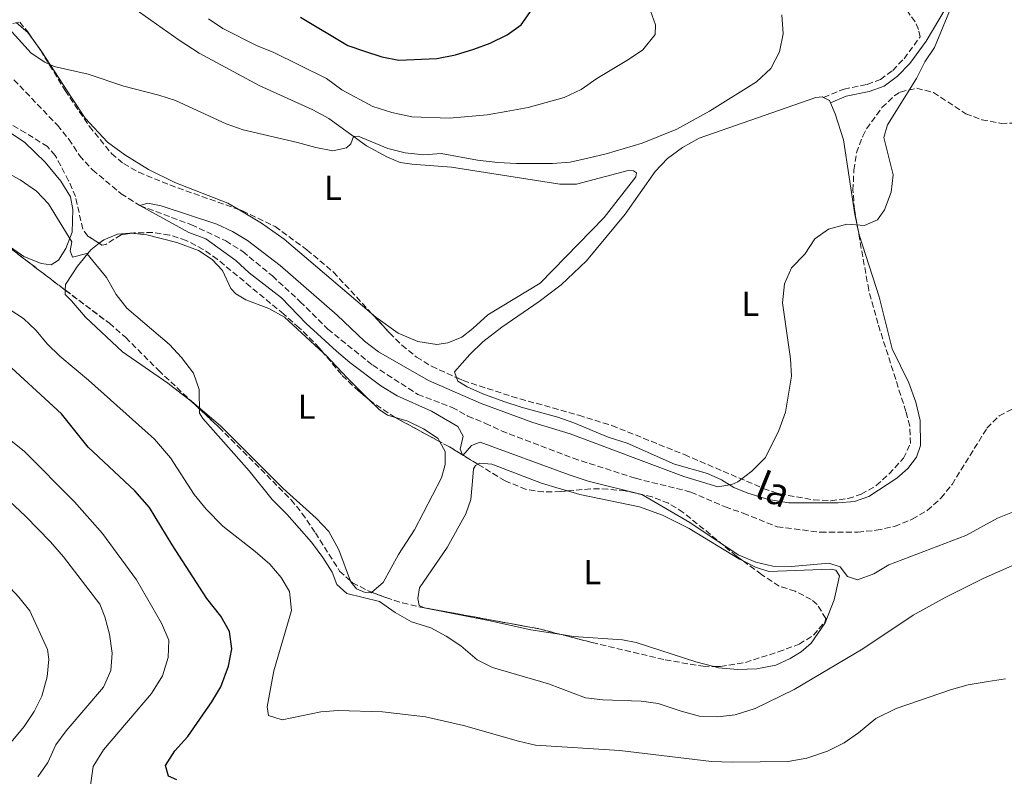
# Model space of a CAD drawing. Units: metres. Extents: x 655309 to 658776, y 4725549 to 4727940.
# Drawn here: x 656761 to 657045, y 4726160 to 4726378 of the extents above; entities that cross this region are included whole.
import ezdxf
from ezdxf.enums import TextEntityAlignment as Align

# ---------------------------------------------------------------- set-up
doc = ezdxf.new("R2010")
doc.units = ezdxf.units.M
doc.header["$MEASUREMENT"] = 0
doc.linetypes.add('DGN Style 3', pattern=[2.435890702152634, 1.739921930109024, -0.6959687720436097])
for name, color, linetype, lineweight in [('Barranco lineal', 142, 'DGN Style 3', 13), ('Camino', 7, 'DGN Style 3', 0), ('Curva de nivel directora', 30, 'Continuous', 30), ('Curva de nivel intermedia', 30, 'Continuous', 0), ('Etiqueta de uso rústico', 92, 'Continuous', 0), ('Línea de cambio de uso (parcela vista)', 92, 'Continuous', 0), ('Margen derecho', 7, 'Continuous', 0), ('Texto de arroyo-regatas y barrancos', 142, 'Continuous', 0), ('Zona arbolada', 92, 'DGN Style 3', 0)]:
    doc.layers.add(name, color=color, linetype=linetype, lineweight=lineweight)
doc.styles.add('Style-Arial', font='arial.ttf')

msp = doc.modelspace()

# ---------------------------------------------------------------- linework, layer by layer
at = {"layer": 'Barranco lineal', "color": 142, "linetype": 'DGN Style 3', "lineweight": 13}
msp.add_polyline3d([(656759.3499999996, 4726360.550000001, 811.3099999999977), (656771.8600000005, 4726347.449999999, 811.2299999999959), (656775.1699999999, 4726343.41, 811.2299999999959), (656778.2300000006, 4726338.67, 811.1999999999972), (656782.0099999999, 4726334.560000001, 811.1100000000006), (656790.2400000002, 4726327.710000001, 811.029999999999), (656795.6399999997, 4726324.279999999, 810), (656810.4600000001, 4726318.76, 809.6000000000058), (656820.3600000005, 4726314.130000001, 809.4600000000065), (656825.2400000002, 4726311.029999999, 809.3800000000047), (656833.79, 4726304.02, 809.320000000007), (656841.8300000001, 4726296.609999999, 809.2899999999936), (656849.7400000002, 4726288.710000001, 809.179999999993), (656862.6900000004, 4726278.279999999, 808.9199999999983), (656875.6799999997, 4726269.890000001, 808.8099999999977), (656885.5700000003, 4726266.17, 808.5800000000019), (656890.04, 4726263.66, 808.5200000000042), (656895.1299999999, 4726261.560000001, 808.3800000000047), (656899.7300000006, 4726259.390000001, 807.8699999999953), (656920.4100000003, 4726251.51, 807.6399999999995), (656938.3600000005, 4726245.730000001, 807.6399999999995), (656954.2999999998, 4726241.77, 807.529999999999), (656964.1299999999, 4726237.480000001, 807.5), (656969.3899999997, 4726235.689999999, 807.4499999999972), (656979.1600000003, 4726231.74, 807.3600000000006), (656991.6200000001, 4726230.210000001, 807.0800000000019), (657002.3200000003, 4726230.220000001, 806.7400000000052), (657007.6699999999, 4726230.76, 806.6499999999943), (657012.9600000001, 4726231.9, 806.7599999999949), (657018.04, 4726233.949999999, 806.6499999999943), (657022.3700000001, 4726236.460000001, 806.570000000007), (657026.3099999997, 4726239.99, 806.4799999999959), (657029.4800000006, 4726243.960000001, 806.3699999999953), (657039.54, 4726260.189999999, 806.1100000000006), (657043.0899999999, 4726263.74, 806.0800000000019), (657047.8700000001, 4726266.180000001, 806)], dxfattribs=at)
at = {"layer": 'Camino', "color": 7, "linetype": 'DGN Style 3', "lineweight": 0}
msp.add_polyline3d([(656992.5199999996, 4726355.42, 810.9100000000036), (656998.3899999991, 4726357.860000002, 810.5899999999967), (657005.0599999989, 4726359.2, 810.1699999999984), (657008.8699999999, 4726360.59, 810.1399999999995), (657012.4100000004, 4726363.220000001, 810.050000000003), (657015.6600000004, 4726366.600000001, 810.100000000006), (657020.2699999993, 4726372.860000002, 810.050000000003), (657019.8700000015, 4726375.040000003, 810.1199999999955), (657018.8399999988, 4726377.180000001, 810.1499999999944), (657016.5399999988, 4726380.470000002, 810.320000000007), (657013.4400000009, 4726384.16, 810.8300000000019), (657011.3199999996, 4726387.45, 811), (657009.5199999983, 4726391.449999999, 811.0299999999991)], dxfattribs=at)
at = {"layer": 'Curva de nivel directora', "color": 30, "linetype": 'Continuous', "lineweight": 30, "elevation": 825.0000000000001, "flags": 128}
for points in [[(656841.8499999982, 4726378.570000002), (656855.4899999995, 4726370.36), (656860.2799999996, 4726368.720000002), (656865.2599999995, 4726367.15), (656870.1700000003, 4726366.2), (656881.1000000002, 4726366.62), (656886.4800000003, 4726367.730000001), (656891.7899999989, 4726369.300000001), (656896.4600000004, 4726371.07), (656901.3699999988, 4726373.430000002), (656905.41, 4726376.350000001), (656908.5700000006, 4726380.82)], [(656806.3099999989, 4726158.840000001), (656803.9100000005, 4726159.990000002), (656803.0199999987, 4726162.970000001), (656805.6600000006, 4726167.230000001), (656809.4499999993, 4726171.33), (656816.3899999994, 4726181.4), (656818.9800000001, 4726185.680000001), (656821.1500000004, 4726191.670000001), (656822.0999999981, 4726196.660000003), (656821.440000001, 4726201.619999999), (656818.9199999997, 4726206.060000001), (656814.9199999988, 4726211.160000001), (656804.9000000006, 4726226.550000001), (656798.3600000006, 4726237.34), (656794.1399999983, 4726242.15), (656780.7000000004, 4726254.75), (656773.0499999993, 4726264.340000001), (656755.0000000002, 4726280.840000001)]]:
    msp.add_lwpolyline(points, dxfattribs=at)
at = {"layer": 'Curva de nivel intermedia', "color": 30, "linetype": 'Continuous', "lineweight": 0, "flags": 128}
for points, elevation in [([(656756.9900000017, 4726376.289999997), (656764.3400000011, 4726368.23), (656768.2400000015, 4726365.63), (656770.9000000014, 4726364.37), (656780.7500000017, 4726362.13), (656791.0300000013, 4726358.690000001), (656801.1000000008, 4726356.130000001), (656805.8500000006, 4726354.57), (656820.4800000021, 4726347.869999999), (656825.3500000003, 4726346.100000001), (656841.01, 4726342.489999999), (656846.2800000005, 4726340.989999999), (656851.2000000002, 4726340.06), (656855.0800000007, 4726340.960000001), (656856.3400000011, 4726342.060000001), (656857.1600000014, 4726344.15), (656858.5200000005, 4726344.289999999), (656867.07, 4726340.739999999), (656871.9699999995, 4726339.460000001), (656877.4300000002, 4726338.92), (656882.41, 4726339.3), (656892.8100000003, 4726337.34), (656898.670000001, 4726336.720000001), (656904.0700000012, 4726336.359999998), (656914.4600000003, 4726336.42), (656919.5499999998, 4726336.81), (656924.6100000002, 4726337.930000001), (656929.9400000012, 4726339.179999999), (656940.3000000013, 4726342.3), (656950.2300000021, 4726346.289999999), (656959.630000001, 4726351.509999999), (656973.1400000005, 4726359.970000001), (656977.2700000011, 4726363.769999999), (656979.760000001, 4726368.599999999), (656980.91, 4726373.769999999), (656980.5000000009, 4726379.24)], 815.0000000000001), ([(656967.8699999999, 4726223.71), (656953.9600000004, 4726233.039999999), (656940.1200000001, 4726241.07), (656924.74, 4726244.939999999), (656919.2800000015, 4726246.689999999), (656893.5999999995, 4726256.189999999), (656891.0900000016, 4726255.159999999), (656888.5800000014, 4726252.28), (656887.8700000006, 4726254.140000001), (656888.6900000009, 4726257.869999998), (656887.2200000002, 4726260.689999999), (656879.5700000013, 4726265.099999999), (656869.7099999997, 4726269.52), (656865.0200000004, 4726272.390000001), (656856.0599999995, 4726279.130000001), (656852.2599999997, 4726282.380000001), (656843.4700000009, 4726290.359999998), (656836.3699999999, 4726297.71), (656827.1000000006, 4726304.869999999), (656823.2100000012, 4726308.499999999), (656814.6500000005, 4726314.689999999), (656809.7100000008, 4726316.56), (656795.6400000004, 4726324.279999999), (656797.9000000001, 4726325.02), (656801.7200000001, 4726324.21), (656817.7599999997, 4726318.91), (656822.3000000016, 4726316.82), (656826.630000001, 4726314.239999999), (656836.0099999999, 4726307.039999999), (656852.4000000005, 4726292.689999999), (656860.2999999997, 4726285.220000001), (656864.3000000007, 4726282.210000001), (656878.7100000008, 4726273.91), (656893.9200000013, 4726267.24), (656908.8000000007, 4726261.84), (656919.5300000019, 4726258.579999999), (656952.2900000009, 4726246.27), (656962.0800000008, 4726243.310000001), (656966.0400000016, 4726243.980000001), (656967.7900000017, 4726244.74), (656971.8500000008, 4726247.760000001), (656975.7600000001, 4726251.689999999), (656979.6600000005, 4726259.54), (656981.5600000004, 4726264.759999999), (656983.2300000001, 4726275.199999999), (656982.9500000007, 4726280.189999999), (656980.6399999995, 4726296.279999999), (656981.2300000018, 4726301.76), (656983.2900000005, 4726306.319999999), (656987.0999999992, 4726310.320000002), (656989.9500000014, 4726314.739999999), (656993.9400000012, 4726317.529999999), (656999.2000000004, 4726318.929999999), (657004.3100000002, 4726318.529999998), (657008.0000000005, 4726320.210000002), (657010.0600000012, 4726323.05), (657011.9299999998, 4726328.140000001), (657012.5500000013, 4726333.130000001), (657009.8500000011, 4726343.849999999), (657010.9199999997, 4726347.560000001), (657019.2700000001, 4726360.930000001), (657021.6399999994, 4726365.680000001), (657024.42, 4726369.84), (657028.7699999998, 4726380.329999999)], 810), ([(656815.3500000001, 4726378.050000002), (656819.55, 4726375.329999999), (656829.3899999993, 4726370.3), (656834.0300000019, 4726368.46), (656849.3300000017, 4726360.9), (656853.7500000005, 4726357.619999999), (656862.7400000005, 4726352.800000001), (656868.190000002, 4726351.100000001), (656873.9200000009, 4726349.890000001), (656884.7800000015, 4726349.499999999), (656895.6500000014, 4726350.449999999), (656901.0899999995, 4726351.399999999), (656907.4300000007, 4726352.559999999), (656917.7700000006, 4726355.42), (656922.65, 4726357.749999999), (656927.1600000006, 4726360.890000001), (656936.3499999995, 4726366.350000001), (656940.4700000011, 4726369.180000001), (656944.0099999994, 4726373.55), (656944.1300000001, 4726376.390000001), (656942.6200000013, 4726380.34)], 820.0000000000001), ([(656780.4500000001, 4726150.640000001), (656782.150000001, 4726162.680000001), (656785.1100000005, 4726167.550000001), (656798.9700000007, 4726183.789999999), (656802.1800000004, 4726188.84), (656803.7899999998, 4726194.149999999), (656803.9400000018, 4726199.149999999), (656801.8699999999, 4726204.050000002), (656794.6600000013, 4726216.45), (656784.86, 4726229.82), (656776.7599999999, 4726238.939999998), (656762.3300000017, 4726253.569999999), (656743.27, 4726268.670000001), (656734.6700000013, 4726274.63), (656718.6800000007, 4726283.850000001), (656691.9300000002, 4726298.019999999), (656683.0200000008, 4726303.430000001), (656678.5200000014, 4726305.600000001), (656668.8699999999, 4726311.279999999), (656655.1500000004, 4726320.599999998), (656640.9900000005, 4726328.079999999), (656620.6400000014, 4726335.279999998), (656610.6800000013, 4726339.060000001)], 830.0000000000001), ([(657054.1300000001, 4726223.779999999), (657038.4500000002, 4726216.859999999), (657027.4700000011, 4726211.45), (657018.28, 4726206.3), (657003.7800000004, 4726196.640000001), (656984.0100000004, 4726184.939999999), (656972.7600000005, 4726179.480000001), (656967.0600000008, 4726177.569999999), (656962.0899999997, 4726177.039999999), (656956.740000001, 4726177.199999998), (656951.4900000006, 4726178.619999999), (656944.89, 4726180.92), (656939.9400000013, 4726181.57), (656928.950000001, 4726181.960000001), (656923.9800000021, 4726182.490000002), (656913.2900000013, 4726186.579999999), (656897.2000000002, 4726191.230000001), (656892.75, 4726193.49), (656888.0200000004, 4726197.520000001), (656883.8499999995, 4726200.31), (656879.4400000017, 4726202.67), (656873.8499999993, 4726204.38), (656869.150000001, 4726207.08), (656864.6400000004, 4726210.24), (656855.2600000015, 4726212.579999999), (656852.3300000012, 4726215.140000001), (656851.0199999991, 4726218.699999998), (656848.3500000003, 4726222.930000001), (656845.04, 4726227.359999999), (656837.9299999999, 4726235.390000001), (656833.7200000011, 4726239.59), (656827.0800000003, 4726247.91), (656813.7200000007, 4726262.949999998), (656812.7900000009, 4726264.5), (656812.7300000006, 4726271.310000001), (656811.0800000009, 4726276.029999998), (656807.5800000007, 4726280.49), (656804.1500000019, 4726284.31), (656791.8700000017, 4726294.779999999), (656788.8000000007, 4726298.720000001), (656786.02, 4726303.589999998), (656780.3099999992, 4726310.509999999), (656776.190000002, 4726309.449999999), (656775.5300000004, 4726311.279999999), (656776.0800000002, 4726313.850000001), (656769.2899999998, 4726324.800000001), (656765.880000001, 4726328.460000002), (656761.1700000016, 4726331.74), (656756.5600000004, 4726334.189999998)], 815.0000000000001), ([(657044.8899999999, 4726187.969999999), (657039.9099999998, 4726187.210000002), (657034.1299999997, 4726186.21), (657029.2999999995, 4726184.930000001), (657013.4200000007, 4726179.470000001), (657007.5100000009, 4726176.539999999), (657002.5100000007, 4726172.449999998), (656998.4200000004, 4726169.58), (656993.6100000005, 4726167.130000001), (656987.6800000004, 4726165.159999999), (656982.2700000012, 4726164.17), (656966.1500000011, 4726163.939999999), (656960.2500000002, 4726164.180000001), (656933.8300000003, 4726167.32), (656909.5300000017, 4726168.91), (656904.6400000012, 4726169.989999999), (656888.7900000014, 4726174.529999999), (656877.8600000015, 4726177.06), (656865.4600000007, 4726178.499999999), (656852.7000000001, 4726178.81), (656847.7100000011, 4726178.499999999), (656836.6300000013, 4726176.160000001), (656832.6300000005, 4726177.399999999), (656832.3100000008, 4726179.949999999), (656834.2100000007, 4726190.32), (656839.28, 4726207.65), (656838.680000001, 4726213.090000001), (656836.3400000008, 4726217.199999998), (656833.0700000006, 4726220.989999999), (656828.8500000006, 4726224.67), (656819.4800000007, 4726231.989999999), (656814.7199999997, 4726236.819999999), (656811.2500000009, 4726241.079999999), (656804.4800000006, 4726251.640000001), (656799.8500000014, 4726257.01), (656780.8400000011, 4726273.979999999), (656772.6000000001, 4726280.91), (656768.9099999998, 4726284.429999999), (656765.7200000002, 4726288.349999999), (656762.0700000002, 4726291.769999999), (656747.2599999999, 4726301.36)], 820.0000000000001), ([(656747.4700000001, 4726157.49), (656754.6100000013, 4726165.079999999), (656762.3300000017, 4726174.240000002), (656765.1500000001, 4726178.57), (656767.4000000011, 4726183.029999999), (656768.920000001, 4726188.539999999), (656769.4100000004, 4726193.630000001), (656769.0199999993, 4726196.460000001), (656763.9100000019, 4726207.529999999), (656760.8200000006, 4726211.480000001), (656753.3100000004, 4726219.470000001), (656745.370000001, 4726228.71), (656729.6500000011, 4726244.640000001), (656723.9600000003, 4726249.359999998), (656715.4000000019, 4726254.859999999), (656710.7200000014, 4726257.239999999), (656706.0400000009, 4726258.99)], 840), ([(656766.27, 4726159.789999999), (656769.1700000013, 4726163.859999998), (656771.410000001, 4726169.010000001), (656774.4100000006, 4726173.009999999), (656785.1300000005, 4726185.550000001), (656787.2500000016, 4726190.380000001), (656787.6100000015, 4726195.369999997), (656786.9000000008, 4726200.800000002), (656785.5599999997, 4726205.859999999), (656784.0800000001, 4726209.529999999), (656773.6300000005, 4726223.109999998), (656769.870000001, 4726227.429999999), (656762.7100000017, 4726234.83), (656750.2900000009, 4726246.350000001)], 835), ([(657048.3099999997, 4726236.600000001), (657042.620000001, 4726234.239999999), (657033.4200000011, 4726229.3), (657011.3300000008, 4726220.769999999), (657007.0100000004, 4726218.199999998), (657002.2699999993, 4726216.499999999), (656999.3800000015, 4726217.480000001), (656997.2600000004, 4726220.25), (656994.0400000017, 4726221.31), (656983.2400000013, 4726220.33), (656977.8400000011, 4726220.470000001), (656972.9700000007, 4726221.550000001), (656967.8699999999, 4726223.71)], 810)]:
    msp.add_lwpolyline(points, dxfattribs=dict(at, elevation=elevation))
at = {"layer": 'Línea de cambio de uso (parcela vista)', "color": 92, "linetype": 'Continuous', "lineweight": 0, "extrusion": (-0.002602506497952174, -0.02452364858766138, 0.9996958625601473), "elevation": -116801.8678928991, "flags": 128}
msp.add_lwpolyline([(154325.6701247108, 4767857.477231768), (154322.9903501687, 4767860.441383699), (154319.4428703651, 4767862.87434014)], dxfattribs=at)
at = {"layer": 'Línea de cambio de uso (parcela vista)', "color": 92, "linetype": 'Continuous', "lineweight": 0, "extrusion": (0.01243424893624978, -0.01051142694504775, 0.9998674408925267), "elevation": -40700.68866953463, "flags": 128}
msp.add_lwpolyline([(656931.6393263804, 4726188.703419809), (656933.2995710829, 4726187.813370636), (656933.5796737839, 4726187.193336382)], dxfattribs=at)
at = {"layer": 'Línea de cambio de uso (parcela vista)', "color": 92, "linetype": 'Continuous', "lineweight": 0, "extrusion": (-0.241209974771025, -0.2796147822209855, 0.9293187406022071), "elevation": -1479221.1779051, "flags": 128}
msp.add_lwpolyline([(-2589811.133493214, 3724778.425445253), (-2589810.123496537, 3724778.397700255), (-2589801.077604887, 3724777.343877004), (-2589792.612138851, 3724776.682316856)], dxfattribs=at)
at = {"layer": 'Línea de cambio de uso (parcela vista)', "color": 92, "linetype": 'Continuous', "lineweight": 0}
for points in [[(656787.3300000001, 4726385.859999999, 816.7400000000052), (656806.9199999999, 4726371.91, 816.0899999999965), (656812.6600000003, 4726368.17, 816.029999999999), (656829.9600000001, 4726358.859999999, 815.7700000000042), (656845.4600000001, 4726351.91, 815.7200000000012), (656849.9900000002, 4726349.380000001, 815.5200000000042), (656860.8700000001, 4726341.470000001, 814.8899999999995), (656866.9199999999, 4726338.220000001, 814.5800000000019), (656870.5800000001, 4726336.689999999, 814.5200000000042), (656873.9100000003, 4726336.180000001, 814.4700000000012), (656885.3899999997, 4726335.380000001, 814.2100000000065), (656916.5800000001, 4726330.449999999, 813.279999999999), (656921.3200000003, 4726330.439999999, 813.1900000000023), (656936.2400000002, 4726334.350000001, 813.279999999999), (656937.7999999998, 4726334.289999999, 813.2200000000012), (656938.6100000005, 4726333.710000001, 813.279999999999), (656938.4299999997, 4726332.600000001, 813.2200000000012), (656929.3399999999, 4726320.890000001, 813.1600000000036), (656910.9199999999, 4726301.91, 812.679999999993), (656895.7999999998, 4726292.859999999, 812.4499999999972), (656891.5300000003, 4726288.84, 812.3399999999965), (656888.3300000001, 4726286.430000001, 812.25), (656884.3300000001, 4726284.75, 812.1699999999983), (656881.0999999996, 4726284.24, 812.0800000000019), (656875.6699999999, 4726285.17, 812.1100000000006), (656869.9800000006, 4726287.52, 812.1699999999983), (656863.5700000003, 4726292.180000001, 812.2299999999959), (656862.3663, 4726293.204500001, 812.2609999999986)], [(656823.8885000005, 4726323.2272, 813.4281000000047), (656820.9900000002, 4726324.939999999, 813.4700000000012), (656805.7300000006, 4726330.980000001, 813.3000000000029), (656798.1399999997, 4726334.720000001, 813.3000000000029), (656791.3200000003, 4726338.949999999, 813.4499999999972), (656786.3200000003, 4726342.52, 813.7599999999949), (656779.9000000004, 4726349.480000001, 814.1000000000058), (656776.0899999999, 4726355.100000001, 814.4700000000012), (656767.2000000002, 4726368.859999999, 815.429999999993), (656765.6920999996, 4726370.930500001, 815.4768999999943)], [(656886.7922999999, 4726274.767999999, 811.053700000004), (656886.2000000002, 4726276.4, 811.0899999999965), (656890.6299999999, 4726281.42, 811.570000000007), (656894.4000000004, 4726285.029999999, 811.7100000000065), (656899.8099999997, 4726289.26, 811.8300000000019), (656910.5599999997, 4726296.65, 811.9700000000012), (656916.9500000002, 4726301.470000001, 811.8300000000019), (656924.1900000004, 4726308.380000001, 811.8000000000029), (656935.4000000004, 4726321.789999999, 812), (656944.0199999996, 4726334.109999999, 812.3999999999943), (656947.5700000003, 4726337.800000001, 812.4799999999959), (656951.8600000005, 4726341, 812.5399999999936), (656956.6399999997, 4726343.720000001, 812.570000000007), (656990.3099999997, 4726355.380000001, 810.9499999999972), (656992.2300000006, 4726355.58, 810.9499999999972), (656992.5199999996, 4726355.42, 810.9499999999972)], [(656994.4600000001, 4726353.91, 810.9100000000036), (656995.8600000005, 4726350.730000001, 810.8300000000019), (656998.2599999999, 4726343.27, 810.5200000000042), (657001.54, 4726321.699999999, 810.0399999999936), (657002.1633000001, 4726318.672, 809.9517000000051)], [(656751.7257000003, 4726351.548699999, 815.2838000000047), (656753.8300000001, 4726348.26, 815.2299999999959), (656762.5300000003, 4726342.41, 815.0399999999936), (656768.3300000001, 4726336.75, 814.779999999999), (656772.8200000003, 4726331.34, 814.5200000000042), (656775.6799999997, 4726326.76, 814.5500000000029), (656776.3399999999, 4726323.140000001, 814.6399999999995), (656776.1299999999, 4726316.67, 814.8600000000006), (656774.3099999997, 4726311.92, 815.3500000000058), (656772.1500000004, 4726308.57, 815.6900000000023), (656770.0999999996, 4726307.25, 815.9100000000036), (656767.1699999999, 4726307.630000001, 816.0599999999977), (656762.2300000006, 4726309.619999999, 816.3099999999977), (656756.7100000001, 4726313.5, 816.7400000000052), (656755.2204, 4726314.374700001, 816.7995999999986)], [(656862.3663, 4726293.204500001, 812.2609999999986), (656837.1699999999, 4726314.65, 812.9100000000036), (656830.6699999999, 4726319.220000001, 813.3300000000019), (656823.8885000005, 4726323.2272, 813.4281000000047)], [(657002.1633000001, 4726318.672, 809.9517000000051), (657002.7400000002, 4726315.869999999, 809.8699999999953), (657008.4900000002, 4726298.029999999, 809.5599999999977), (657012.2100000001, 4726283.02, 809.5599999999977), (657017.0199999996, 4726273.220000001, 809.3600000000006), (657019.0199999996, 4726267.689999999, 809.25), (657020.2699999996, 4726262.430000001, 809.1000000000058), (657020.4199999999, 4726255.199999999, 808.679999999993), (657019.25, 4726251.859999999, 808.5899999999965), (657016.75, 4726248.52, 808.5099999999949), (657013.6200000001, 4726245.77, 808.5099999999949), (657005.5599999997, 4726240.470000001, 808.5099999999949), (657001.3600000005, 4726239.07, 808.5099999999949), (656996.7100000001, 4726238.680000001, 808.5399999999936), (656982.5199999996, 4726238.640000001, 809.2200000000012), (656976.6200000001, 4726239.619999999, 809.3899999999995), (656970.7199999997, 4726241.449999999, 809.779999999999), (656966.6299999999, 4726243.119999999, 809.9499999999972), (656963.0999999996, 4726245.27, 809.9799999999959), (656959.0999999996, 4726247.16, 809.9499999999972), (656949.5999999996, 4726249.84, 809.9499999999972), (656935.9000000004, 4726255.890000001, 810.3000000000029), (656930.4500000002, 4726257.560000001, 810.3000000000029), (656920.5599999997, 4726261.710000001, 810.6100000000006), (656915.9699999997, 4726263.359999999, 810.6399999999995), (656905.3899999997, 4726266.189999999, 810.9199999999983), (656900.4500000002, 4726267.810000001, 810.8899999999995), (656894.4199999999, 4726270.039999999, 810.8099999999977), (656889.8499999996, 4726272.039999999, 811), (656887.1799999997, 4726273.699999999, 811.029999999999), (656886.7922999999, 4726274.767999999, 811.053700000004)], [(656783.9334000006, 4726313.420600001, 814.7768999999971), (656785.2300000006, 4726314.4, 814.6699999999983), (656789.1699999999, 4726316.09, 814.3800000000047), (656792.6900000004, 4726316.350000001, 814.2400000000052), (656793.1408000002, 4726316.3025, 814.2271999999939)], [(656793.1408000002, 4726316.3025, 814.2271999999939), (656797.6299999999, 4726315.83, 814.1000000000058), (656806.2999999998, 4726313.680000001, 813.4499999999972), (656812.4699999997, 4726311.34, 813.1100000000006), (656816.4000000004, 4726308.76, 812.8800000000047), (656819.3799999999, 4726305.630000001, 812.820000000007), (656821.8200000003, 4726300.4, 812.8500000000058), (656823.29, 4726298.890000001, 812.8800000000047), (656826.1600000003, 4726297.15, 812.929999999993), (656832.7300000006, 4726294.619999999, 813.1300000000047), (656837.2300000006, 4726292.109999999, 813.1100000000006), (656848.4423000002, 4726281.919500001, 812.9694000000018)], [(656774.1478000004, 4726299.945699999, 815.8874000000069), (656774.2300000006, 4726301.529999999, 815.8600000000006), (656777.6299999999, 4726306.84, 815.320000000007), (656781.4699999997, 4726311.560000001, 814.9799999999959), (656783.9334000006, 4726313.420600001, 814.7768999999971)], [(656810.5637999997, 4726267.826400001, 815.1742999999989), (656810.5, 4726267.880000001, 815.179999999993), (656803.6299999999, 4726273.130000001, 815.5200000000042), (656790.5899999999, 4726282.16, 816.0599999999977), (656780, 4726292.180000001, 816), (656775.9800000006, 4726296.850000001, 815.9100000000036), (656774.0800000001, 4726298.640000001, 815.9100000000036), (656774.1478000004, 4726299.945699999, 815.8874000000069)], [(656856.3197999997, 4726216.142200001, 814.7666999999929), (656852.9600000001, 4726225.16, 814.2700000000042), (656850.0099999999, 4726230.390000001, 813.7599999999949), (656846.4199999999, 4726234.300000001, 813.5599999999977), (656836.8899999997, 4726242.83, 814.1000000000058), (656818.8499999996, 4726260.859999999, 814.4400000000023), (656810.5637999997, 4726267.826400001, 815.1742999999989)], [(656861.4084000001, 4726268.594900001, 812.3257000000012), (656864.5, 4726265.51, 812.1999999999972), (656866.9400000004, 4726263.880000001, 812.1699999999983), (656869.2033000002, 4726263.211100001, 812.1349999999949)], [(656869.2033000002, 4726263.211100001, 812.1349999999949), (656872.7599999999, 4726262.16, 812.0800000000019), (656877.3099999997, 4726259.99, 811.7100000000065), (656881.5300000003, 4726257.17, 811.3999999999943), (656882.0241, 4726256.2641, 811.3806000000042)], [(656882.0241, 4726256.2641, 811.3806000000042), (656883.5700000003, 4726253.430000001, 811.320000000007), (656883.5499999998, 4726249.680000001, 811.3500000000058), (656882.4800000006, 4726245.83, 811.429999999993), (656874.6699999999, 4726230.91, 812.7100000000065), (656870.0999999996, 4726223.77, 813.6399999999995), (656865.6699999999, 4726215.689999999, 814.4700000000012), (656862.4517000001, 4726212.902100001, 814.8162000000011)], [(656892.9540999997, 4726249.7818, 811.429999999993), (656893.54, 4726250.07, 811.429999999993), (656896.9500000002, 4726249.850000001, 811.3999999999943), (656911.29, 4726244.350000001, 811.4900000000052), (656916.3700000001, 4726242.76, 811.429999999993), (656918.8030000003, 4726242.0823, 811.3850999999996)], [(656877.4649999999, 4726208.456599999, 813.7902000000031), (656876.0499999998, 4726209.08, 813.8099999999977), (656875.6200000001, 4726211.109999999, 813.8399999999965), (656876.1399999997, 4726214.189999999, 813.7899999999936), (656884.0899999999, 4726225.84, 812.8800000000047), (656889.5199999996, 4726235.470000001, 812.029999999999), (656890.9600000001, 4726239.609999999, 811.8000000000029), (656891.4100000003, 4726244.869999999, 811.5399999999936), (656891.7199999997, 4726248.480000001, 811.4900000000052), (656892.2999999998, 4726249.460000001, 811.429999999993), (656892.9540999997, 4726249.7818, 811.429999999993)], [(656918.8030000003, 4726242.0823, 811.3850999999996), (656922.3300000001, 4726241.100000001, 811.320000000007), (656939.5300000003, 4726237.470000001, 810.4900000000052), (656946.0999999996, 4726235.08, 810.2700000000042), (656953.8300000001, 4726231.289999999, 810.0399999999936), (656968.3099999997, 4726222.42, 810.2100000000065), (656969.3064000001, 4726221.927200001, 810.2403000000049)], [(656969.3064000001, 4726221.927200001, 810.2403000000049), (656972.9199999999, 4726220.140000001, 810.3500000000058), (656976.7699999996, 4726218.869999999, 810.4100000000036), (656994.4699999997, 4726219.59, 810.3000000000029), (656996.04, 4726219.279999999, 810.2700000000042), (656997.0899999999, 4726217.680000001, 810.2700000000042), (656995.5800000001, 4726210.699999999, 810.8099999999977), (656993, 4726204.100000001, 811.029999999999), (656988.9500000002, 4726198.24, 811.3699999999953), (656986.04, 4726195.720000001, 811.4900000000052), (656982.9199999999, 4726193.83, 811.6300000000047), (656978.75, 4726191.939999999, 811.7100000000065), (656973.3200000003, 4726190.859999999, 811.7700000000042), (656967.7599999999, 4726190.619999999, 811.7700000000042), (656962.2199999997, 4726191.180000001, 811.7700000000042), (656960.8792000003, 4726191.5327, 811.7535000000062)], [(656862.4517000001, 4726212.902100001, 814.8162000000011), (656862.2300000006, 4726212.710000001, 814.8399999999965), (656860.5199999996, 4726212.850000001, 814.8399999999965), (656857.9800000006, 4726213.859999999, 814.8399999999965), (656856.4100000003, 4726215.9, 814.779999999999), (656856.3197999997, 4726216.142200001, 814.7666999999929)], [(656917.0366000002, 4726200.7106, 811.9784999999974), (656908.25, 4726202.09, 812.2299999999959), (656896.0199999996, 4726204.779999999, 812.6499999999943), (656877.4800000006, 4726208.449999999, 813.7899999999936), (656877.4649999999, 4726208.456599999, 813.7902000000031)], [(656960.8792000003, 4726191.5327, 811.7535000000062), (656955.7199999997, 4726192.890000001, 811.6900000000023), (656938.54, 4726198.449999999, 811.5200000000042), (656934.6299999999, 4726199.24, 811.5399999999936), (656920.4800000006, 4726200.17, 811.8800000000047), (656917.0366000002, 4726200.7106, 811.9784999999974)]]:
    msp.add_polyline3d(points, dxfattribs=at)
at = {"layer": 'Margen derecho', "color": 7, "linetype": 'Continuous', "lineweight": 0}
msp.add_polyline3d([(656994.4599999997, 4726353.910000001, 810.9100000000036), (656999.0199999994, 4726355.800000003, 810.5899999999967), (657005.64, 4726357.130000002, 810.1699999999984), (657009.899999998, 4726358.680000002, 810.1399999999995), (657013.8299999975, 4726361.609999999, 810.050000000003), (657017.300000001, 4726365.220000002, 810.100000000006), (657022.0599999975, 4726371.680000001, 810.050000000003), (657027.7800000017, 4726381.359999999, 809.9700000000012), (657031.2499999985, 4726391.220000001, 810.0800000000019), (657032.3599999994, 4726396.180000001, 810.1399999999995), (657033.6, 4726398.390000002, 809.8800000000047), (657036.3700000015, 4726400.45, 809.5099999999949), (657037.1200000005, 4726400.790000002, 809.529999999999)], dxfattribs=at)
at = {"layer": 'Zona arbolada', "color": 92, "linetype": 'DGN Style 3', "lineweight": 0, "extrusion": (0.1592399669196038, 0.109146100286717, 0.9811879339492743), "elevation": 621251.9187304515, "flags": 128}
msp.add_lwpolyline([(3527208.25115326, -3153224.489124121), (3527204.574808855, -3153224.799916361), (3527200.479614768, -3153224.833067533)], dxfattribs=at)
at = {"layer": 'Zona arbolada', "color": 92, "linetype": 'DGN Style 3', "lineweight": 0, "extrusion": (0.5882411115337645, 0.7720387753632669, 0.2406834519386583), "elevation": 4035426.430164463, "flags": 128}
msp.add_lwpolyline([(2342018.689378573, -999828.8105669766), (2341999.668075333, -999828.671066164), (2341994.889326573, -999828.7854279822)], dxfattribs=at)
at = {"layer": 'Zona arbolada', "color": 92, "linetype": 'DGN Style 3', "lineweight": 0, "elevation": 818.2899999999936, "flags": 128}
msp.add_lwpolyline([(656882.0241, 4726256.2641), (656869.2033000002, 4726263.211100001)], dxfattribs=at)
at = {"layer": 'Zona arbolada', "color": 92, "linetype": 'DGN Style 3', "lineweight": 0, "extrusion": (-0.02955269809128089, -0.05454114395715037, 0.9980740962731028), "elevation": -276371.3453662394, "flags": 128}
msp.add_lwpolyline([(-1674039.120511001, 4459838.329482182), (-1674048.661445328, 4459838.822767676), (-1674051.81864941, 4459838.822767677)], dxfattribs=at)
at = {"layer": 'Zona arbolada', "color": 92, "linetype": 'DGN Style 3', "lineweight": 0, "extrusion": (0.09022930079782637, 0.3227882359380746, 0.9421605107504355), "elevation": 1585607.136031054, "flags": 128}
msp.add_lwpolyline([(639720.9732382374, -4454788.675017467), (639687.4861314261, -4454791.924490773), (639680.7772650151, -4454792.064124738)], dxfattribs=at)
at = {"layer": 'Zona arbolada', "color": 92, "linetype": 'DGN Style 3', "lineweight": 0}
for points in [[(656744.75, 4726373.779999999, 820.0399999999936), (656761.0199999996, 4726377.15, 819.0899999999965), (656763.3499999996, 4726374.289999999, 819.029999999999), (656767.0099999999, 4726369.039999999, 819.0200000000042), (656774.0899999999, 4726357.42, 818.9100000000036), (656781.0800000001, 4726347.09, 818.9100000000036), (656787.4699999997, 4726339.27, 818.6900000000023), (656790.9100000003, 4726336.359999999, 818.4499999999972), (656795.29, 4726333.869999999, 818.3300000000019), (656804.29, 4726330.220000001, 818.1100000000006), (656825.1699999999, 4726322.77, 817.7200000000012), (656834.5800000001, 4726318.24, 817.6600000000036), (656843.7199999997, 4726311.529999999, 817.3399999999965), (656851.3700000001, 4726305.119999999, 816.8600000000006), (656867.5199999996, 4726287.619999999, 816.3399999999965), (656871.0499999998, 4726284.100000001, 816.279999999999), (656875.29, 4726280.65, 816.179999999993), (656879.5999999996, 4726277.99, 816.0399999999936), (656888.7300000006, 4726273.9, 815.6699999999983), (656902.7199999997, 4726269.300000001, 815.1600000000036), (656922, 4726263.91, 814.6600000000036), (656931.5300000003, 4726260.930000001, 814.4199999999983), (656952.4100000003, 4726252.550000001, 813.9400000000023), (656975.1500000004, 4726242.810000001, 813.570000000007), (656979.9299999997, 4726241.230000001, 813.429999999993), (656989.6299999999, 4726239.529999999, 813.1199999999953), (656994.5800000001, 4726239.27, 812.9900000000052), (656999.5700000003, 4726239.91, 812.8699999999953), (657003.3399999999, 4726241.119999999, 812.779999999999), (657007.6600000003, 4726243.630000001, 812.6399999999995), (657011.3700000001, 4726247, 812.5500000000029), (657015.5199999996, 4726251.51, 812.5500000000029), (657017.5099999999, 4726255.77, 812.5500000000029), (657017.3200000003, 4726260.75, 812.5500000000029), (657016.2199999997, 4726264.949999999, 812.5500000000029), (657008.1600000003, 4726290.279999999, 812.9799999999959), (657005.5, 4726299.92, 813.1199999999953), (657001.3700000001, 4726323.130000001, 813.0200000000042), (657000.9699999997, 4726328.730000001, 812.8899999999995), (657001.2100000001, 4726334.529999999, 812.8899999999995), (657001.9900000002, 4726339.460000001, 812.8899999999995), (657003.7800000003, 4726344.32, 812.6699999999983), (657004.8799999999, 4726346.4, 812.5500000000029), (657009.3200000003, 4726352.49, 812.320000000007), (657012.8700000001, 4726355.9, 812.2200000000012), (657014.5800000001, 4726357, 812.2100000000065), (657019.3300000001, 4726358.100000001, 812.2100000000065), (657024.1699999999, 4726356.859999999, 812.2100000000065), (657033.4199999999, 4726350.730000001, 812.2100000000065), (657038.1100000005, 4726349.029999999, 812.2100000000065), (657043.5899999999, 4726347.960000001, 812.1000000000058), (657055.4900000002, 4726348.15, 811.9799999999959)], [(656765.6920999996, 4726370.930500001, 819.0236000000006), (656767.0099999999, 4726369.039999999, 819.0200000000042), (656774.0899999999, 4726357.42, 818.9100000000036), (656781.0800000001, 4726347.09, 818.9100000000036), (656787.4699999997, 4726339.27, 818.6900000000023), (656790.9100000003, 4726336.359999999, 818.4499999999972), (656795.29, 4726333.869999999, 818.3300000000019), (656804.29, 4726330.220000001, 818.1100000000006), (656823.8885000005, 4726323.2272, 817.7439000000013)], [(657002.1633000001, 4726318.672, 813.0391999999993), (657001.3700000001, 4726323.130000001, 813.0200000000042), (657000.9699999997, 4726328.730000001, 812.8899999999995), (657001.2100000001, 4726334.529999999, 812.8899999999995), (657001.9900000002, 4726339.460000001, 812.8899999999995), (657003.7800000003, 4726344.32, 812.6699999999983), (657004.8799999999, 4726346.4, 812.5500000000029), (657009.3200000003, 4726352.49, 812.320000000007), (657012.8700000001, 4726355.9, 812.2200000000012), (657014.5800000001, 4726357, 812.2100000000065), (657019.3300000001, 4726358.100000001, 812.2100000000065), (657024.1699999999, 4726356.859999999, 812.2100000000065), (657033.4199999999, 4726350.730000001, 812.2100000000065), (657038.1100000005, 4726349.029999999, 812.2100000000065), (657043.5899999999, 4726347.960000001, 812.1000000000058), (657055.4900000002, 4726348.15, 811.9799999999959)], [(656739.0899999999, 4726326.710000001, 822.7100000000065), (656770.3300000001, 4726302.82, 822.9900000000052), (656786.8399999999, 4726290.390000001, 822.5099999999949), (656791.54, 4726286.25, 822.3899999999995), (656800.9800000006, 4726276.859999999, 822.1399999999995), (656818.4000000004, 4726260.439999999, 821.7100000000065), (656839.1799999997, 4726239.58, 821.0099999999949), (656842.3099999997, 4726235.680000001, 821.0399999999936), (656846.1500000004, 4726230.039999999, 821.1199999999953), (656853.1500000004, 4726219.029999999, 820.779999999999), (656856.8600000005, 4726215.65, 820.7200000000012), (656861.3600000005, 4726213.32, 820.6699999999983), (656866.4800000006, 4726211.359999999, 820.6499999999943), (656871.2300000006, 4726209.84, 820.6300000000047), (656875.9199999999, 4726208.74, 820.5599999999977), (656910.54, 4726202.390000001, 819.4199999999983), (656925.8200000003, 4726198.439999999, 819.3099999999977), (656946.9000000004, 4726193.430000001, 818.8600000000006), (656957.8399999999, 4726191.600000001, 818.9700000000012), (656962.8099999997, 4726191.49, 818.9499999999972), (656969.9699999997, 4726192.710000001, 818.8500000000058), (656979.4699999997, 4726195.75, 818.25), (656985.4800000006, 4726197.960000001, 818.1699999999983), (656989.5899999999, 4726200.529999999, 818.1699999999983), (656993, 4726204.539999999, 817.6499999999943), (656993.1500000004, 4726205.359999999, 817.6000000000058), (656990.6399999997, 4726209.350000001, 817.7100000000065), (656988.9699999997, 4726210.850000001, 817.7200000000012), (656984.2999999998, 4726213.210000001, 817.6100000000006), (656979.7000000002, 4726214.689999999, 817.5), (656974.6399999997, 4726218.01, 817.4799999999959), (656967.4100000003, 4726223.32, 817.4900000000052), (656959.9299999997, 4726229.560000001, 817.1499999999943), (656952.0999999996, 4726235.9, 817.2599999999949), (656947.8600000005, 4726238.529999999, 817.3399999999965), (656943.1699999999, 4726240.359999999, 817.429999999993), (656935.3499999996, 4726242.119999999, 817.679999999993), (656930.3799999999, 4726242.619999999, 817.9600000000065), (656925.4100000003, 4726242.720000001, 818.1600000000036), (656916.8099999997, 4726241.890000001, 818.0599999999977), (656911.8300000001, 4726241.83, 818.1100000000006), (656906.8499999996, 4726242.51, 818.1600000000036), (656900.7699999996, 4726245.01, 818.2299999999959), (656884.7999999998, 4726254.76, 818.2899999999936), (656869.1500000004, 4726263.24, 818.2899999999936), (656862.5599999997, 4726267.67, 818.2899999999936), (656858.6500000004, 4726270.810000001, 818.179999999993), (656853.6799999997, 4726275.59, 817.9400000000023), (656847.2999999998, 4726283.300000001, 817.8899999999995), (656841.5, 4726289.100000001, 818.279999999999), (656837.04, 4726293.02, 818.7400000000052), (656827.4900000002, 4726300.92, 818.8500000000058), (656817.9299999997, 4726308.82, 819.6499999999943), (656813.8899999997, 4726311.680000001, 819.8600000000006), (656808.9800000006, 4726314.24, 820.1000000000058), (656804.1799999997, 4726315.810000001, 820.4799999999959), (656799.2699999996, 4726316.529999999, 820.8699999999953), (656793.8499999996, 4726316.41, 821.1000000000058), (656790.2199999997, 4726315.859999999, 821.2400000000052), (656785.7800000003, 4726313.109999999, 821.529999999999), (656784.7100000001, 4726312.930000001, 821.5800000000019), (656780.6100000005, 4726315.52, 821.1699999999983), (656779.1799999997, 4726317.49, 821.0099999999949), (656777.0999999996, 4726326.880000001, 820.8999999999943), (656775.1100000005, 4726331.449999999, 820.75), (656771.2400000002, 4726338.720000001, 820.7400000000052), (656769.0199999996, 4726341.279999999, 820.779999999999), (656762.7100000001, 4726345.26, 820.4400000000023), (656745.75, 4726354.970000001, 820.8999999999943)], [(656783.9334000006, 4726313.420600001, 821.5022999999928), (656780.6100000005, 4726315.52, 821.1699999999983), (656779.1799999997, 4726317.49, 821.0099999999949), (656777.0999999996, 4726326.880000001, 820.8999999999943), (656775.1100000005, 4726331.449999999, 820.75), (656771.2400000002, 4726338.720000001, 820.7400000000052), (656769.0199999996, 4726341.279999999, 820.779999999999), (656762.7100000001, 4726345.26, 820.4400000000023), (656751.7257000003, 4726351.548699999, 820.7378999999929)], [(656823.8885000005, 4726323.2272, 817.7439000000013), (656825.1699999999, 4726322.77, 817.7200000000012), (656834.5800000001, 4726318.24, 817.6600000000036), (656843.7199999997, 4726311.529999999, 817.3399999999965), (656851.3700000001, 4726305.119999999, 816.8600000000006), (656862.3663, 4726293.204500001, 816.5059000000037)], [(656886.7922999999, 4726274.767999999, 815.7485000000015), (656888.7300000006, 4726273.9, 815.6699999999983), (656902.7199999997, 4726269.300000001, 815.1600000000036), (656922, 4726263.91, 814.6600000000036), (656931.5300000003, 4726260.930000001, 814.4199999999983), (656952.4100000003, 4726252.550000001, 813.9400000000023), (656975.1500000004, 4726242.810000001, 813.570000000007), (656979.9299999997, 4726241.230000001, 813.429999999993), (656989.6299999999, 4726239.529999999, 813.1199999999953), (656994.5800000001, 4726239.27, 812.9900000000052), (656999.5700000003, 4726239.91, 812.8699999999953), (657003.3399999999, 4726241.119999999, 812.779999999999), (657007.6600000003, 4726243.630000001, 812.6399999999995), (657011.3700000001, 4726247, 812.5500000000029), (657015.5199999996, 4726251.51, 812.5500000000029), (657017.5099999999, 4726255.77, 812.5500000000029), (657017.3200000003, 4726260.75, 812.5500000000029), (657016.2199999997, 4726264.949999999, 812.5500000000029), (657008.1600000003, 4726290.279999999, 812.9799999999959), (657005.5, 4726299.92, 813.1199999999953), (657002.1633000001, 4726318.672, 813.0391999999993)], [(656793.1408000002, 4726316.3025, 821.1273999999976), (656790.2199999997, 4726315.859999999, 821.2400000000052), (656785.7800000003, 4726313.109999999, 821.529999999999), (656784.7100000001, 4726312.930000001, 821.5800000000019), (656783.9334000006, 4726313.420600001, 821.5022999999928)], [(656848.4423000002, 4726281.919500001, 817.8990000000049), (656847.2999999998, 4726283.300000001, 817.8899999999995), (656841.5, 4726289.100000001, 818.279999999999), (656837.04, 4726293.02, 818.7400000000052), (656827.4900000002, 4726300.92, 818.8500000000058), (656817.9299999997, 4726308.82, 819.6499999999943), (656813.8899999997, 4726311.680000001, 819.8600000000006), (656808.9800000006, 4726314.24, 820.1000000000058), (656804.1799999997, 4726315.810000001, 820.4799999999959), (656799.2699999996, 4726316.529999999, 820.8699999999953), (656793.8499999996, 4726316.41, 821.1000000000058), (656793.1408000002, 4726316.3025, 821.1273999999976)], [(656774.1478000004, 4726299.945699999, 822.8790000000009), (656786.8399999999, 4726290.390000001, 822.5099999999949), (656791.54, 4726286.25, 822.3899999999995), (656800.9800000006, 4726276.859999999, 822.1399999999995), (656810.5637999997, 4726267.826400001, 821.9033999999957)], [(656862.3663, 4726293.204500001, 816.5059000000037), (656867.5199999996, 4726287.619999999, 816.3399999999965), (656871.0499999998, 4726284.100000001, 816.279999999999), (656875.29, 4726280.65, 816.179999999993), (656879.5999999996, 4726277.99, 816.0399999999936), (656886.7922999999, 4726274.767999999, 815.7485000000015)], [(656861.4084000001, 4726268.594900001, 818.2575999999973), (656858.6500000004, 4726270.810000001, 818.179999999993), (656853.6799999997, 4726275.59, 817.9400000000023), (656848.4423000002, 4726281.919500001, 817.8990000000049)], [(656810.5637999997, 4726267.826400001, 821.9033999999957), (656818.4000000004, 4726260.439999999, 821.7100000000065), (656839.1799999997, 4726239.58, 821.0099999999949), (656842.3099999997, 4726235.680000001, 821.0399999999936), (656846.1500000004, 4726230.039999999, 821.1199999999953), (656853.1500000004, 4726219.029999999, 820.779999999999), (656856.3197999997, 4726216.142200001, 820.7287000000069)], [(656869.2033000002, 4726263.211100001, 818.2899999999936), (656869.1500000004, 4726263.24, 818.2899999999936), (656862.5599999997, 4726267.67, 818.2899999999936), (656861.4084000001, 4726268.594900001, 818.2575999999973)], [(656918.8030000003, 4726242.0823, 818.0831999999937), (656916.8099999997, 4726241.890000001, 818.0599999999977), (656911.8300000001, 4726241.83, 818.1100000000006), (656906.8499999996, 4726242.51, 818.1600000000036), (656900.7699999996, 4726245.01, 818.2299999999959), (656892.9540999997, 4726249.7818, 818.2593999999954)], [(656969.3064000001, 4726221.927200001, 817.4873999999982), (656967.4100000003, 4726223.32, 817.4900000000052), (656959.9299999997, 4726229.560000001, 817.1499999999943), (656952.0999999996, 4726235.9, 817.2599999999949), (656947.8600000005, 4726238.529999999, 817.3399999999965), (656943.1699999999, 4726240.359999999, 817.429999999993), (656935.3499999996, 4726242.119999999, 817.679999999993), (656930.3799999999, 4726242.619999999, 817.9600000000065), (656925.4100000003, 4726242.720000001, 818.1600000000036), (656918.8030000003, 4726242.0823, 818.0831999999937)], [(656960.8792000003, 4726191.5327, 818.9578000000038), (656962.8099999997, 4726191.49, 818.9499999999972), (656969.9699999997, 4726192.710000001, 818.8500000000058), (656979.4699999997, 4726195.75, 818.25), (656985.4800000006, 4726197.960000001, 818.1699999999983), (656989.5899999999, 4726200.529999999, 818.1699999999983), (656993, 4726204.539999999, 817.6499999999943), (656993.1500000004, 4726205.359999999, 817.6000000000058), (656990.6399999997, 4726209.350000001, 817.7100000000065), (656988.9699999997, 4726210.850000001, 817.7200000000012), (656984.2999999998, 4726213.210000001, 817.6100000000006), (656979.7000000002, 4726214.689999999, 817.5), (656974.6399999997, 4726218.01, 817.4799999999959), (656969.3064000001, 4726221.927200001, 817.4873999999982)], [(656856.3197999997, 4726216.142200001, 820.7287000000069), (656856.8600000005, 4726215.65, 820.7200000000012), (656861.3600000005, 4726213.32, 820.6699999999983), (656862.4517000001, 4726212.902100001, 820.6656999999979)], [(656862.4517000001, 4726212.902100001, 820.6656999999979), (656866.4800000006, 4726211.359999999, 820.6499999999943), (656871.2300000006, 4726209.84, 820.6300000000047), (656875.9199999999, 4726208.74, 820.5599999999977), (656877.4649999999, 4726208.456599999, 820.5090999999958)], [(656917.0366000002, 4726200.7106, 819.3732000000019), (656925.8200000003, 4726198.439999999, 819.3099999999977), (656946.9000000004, 4726193.430000001, 818.8600000000006), (656957.8399999999, 4726191.600000001, 818.9700000000012), (656960.8792000003, 4726191.5327, 818.9578000000038)]]:
    msp.add_polyline3d(points, dxfattribs=at)

# ---------------------------------------------------------------- texts
at = {"layer": 'Etiqueta de uso rústico', "color": 92, "linetype": 'Continuous', "lineweight": 0, "style": 'Style-Arial'}
for p in [(656851.2014203772, 4726329.390010002, 814.0500000000029), (656971.4214203809, 4726295.970010001, 810.2700000000042), (656843.6214203801, 4726266.37001, 813.3099999999977), (656925.9414203793, 4726218.69001, 811.4499999999972)]:
    msp.add_text('L', height=7.000000000000002, dxfattribs=at).set_placement(p, align=Align.MIDDLE_CENTER)
at = {"layer": 'Texto de arroyo-regatas y barrancos', "color": 142, "linetype": 'Continuous', "lineweight": 0, "style": 'Style-Arial'}
msp.add_text('la', height=8, rotation=337.98, dxfattribs=at).set_placement((656972.2600000026, 4726240.52, 809.5))

doc.saveas('drawing.dxf')
